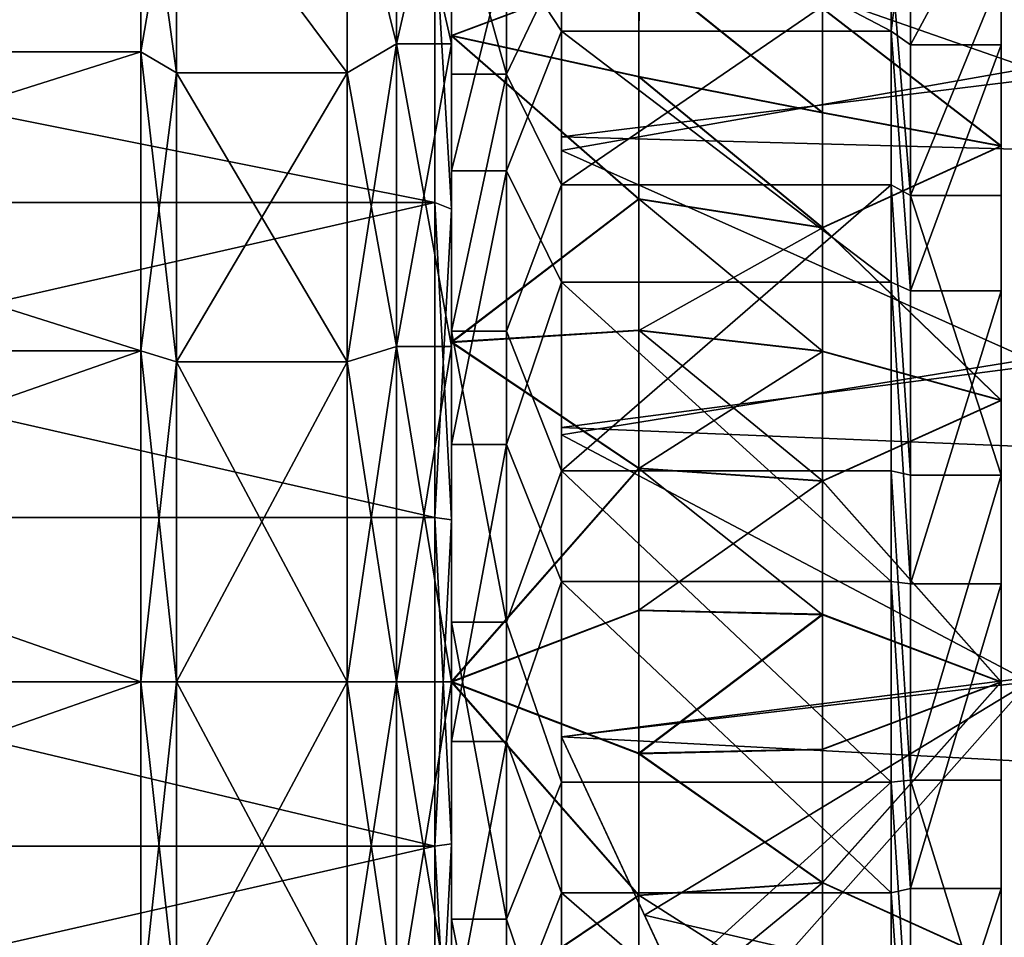
# Model space of a CAD drawing. Extents: x -47 to 68, y -8 to 397.
# Drawn here: x 24 to 42, y 58 to 75 of the extents above; entities that cross this region are included whole.
import ezdxf

# ---------------------------------------------------------------- set-up
doc = ezdxf.new("R2010")
doc.units = 0
doc.header["$MEASUREMENT"] = 0

msp = doc.modelspace()

# ---------------------------------------------------------------- linework, layer by layer
for points in [[(31.500237, 74.05658, 13.36991), (31.500248, 74.752373, 16.181955), (31.500355, 79.177826, 11.758304)], [(31.500237, 74.05658, 13.36991), (31.500355, 79.177826, 11.758304), (31.500324, 77.646996, 9.299014)], [(31.500248, 74.752373, 16.181955), (34.911213, 76.032547, 13.959537), (31.500355, 79.177826, 11.758304)], [(31.500387, 79.182289, -11.752158), (34.911251, 76.037827, -13.95464), (31.500292, 74.75856, -16.177521)], [(31.500292, 74.75856, -16.177521), (31.500322, 76.370193, -11.056373), (31.500387, 79.182289, -11.752158)], [(30.500057, 78.977989, 11.608799), (30.500042, 74.608688, 15.978099), (29.600056, 78.249893, 11.079799)], [(30.500042, 74.608688, -15.978099), (30.500057, 78.977989, -11.608799), (29.600056, 78.249893, -11.079799)], [(30.500057, 78.977989, -11.608799), (30.500042, 74.608688, -15.978099), (31.500057, 78.977982, -11.608799)], [(30.500042, 74.608688, 15.978099), (30.500057, 78.977989, 11.608799), (31.500042, 74.608688, 15.978099)], [(31.500057, 78.977982, -11.608799), (30.500042, 74.608688, -15.978099), (31.500042, 74.608688, -15.978099)], [(31.500042, 74.608688, 15.978099), (30.500057, 78.977989, 11.608799), (31.500057, 78.977982, 11.608799)], [(31.50005, 76.555489, 15.643999), (31.500042, 74.608688, 15.978099), (31.500057, 78.977982, 11.608799)], [(31.500057, 78.977982, -11.608799), (31.500042, 74.608688, -15.978099), (31.50005, 76.555489, -15.643999)], [(8.650057, 78.775772, -11.461799), (8.650042, 74.461769, -15.775799), (25.850058, 78.775703, -11.461799)], [(8.650042, 74.461769, 15.775799), (8.650057, 78.775772, 11.461799), (25.850058, 78.775703, 11.461799)], [(25.850058, 78.775703, -11.461799), (8.650042, 74.461769, -15.775799), (25.850042, 74.461708, -15.775799)], [(25.850042, 74.461708, 15.775799), (8.650042, 74.461769, 15.775799), (25.850058, 78.775703, 11.461799)], [(25.850058, 78.775703, -11.461799), (25.850042, 74.461708, -15.775799), (26.500055, 78.249901, -11.079799)], [(25.850042, 74.461708, 15.775799), (25.850058, 78.775703, 11.461799), (26.50004, 74.079704, 15.249999)], [(26.50004, 74.079704, 15.249999), (25.850058, 78.775703, 11.461799), (26.500055, 78.249901, 11.079799)], [(42.006954, 78.371269, -11.167899), (33.50005, 77.137604, -14.845099), (42.006939, 74.16787, -15.371299)], [(42.006939, 74.16787, 15.371299), (33.50005, 77.137604, 14.845099), (42.006954, 78.371269, 11.167899)], [(26.500055, 78.249901, -11.079799), (25.850042, 74.461708, -15.775799), (26.50004, 74.079704, -15.249999)], [(26.500055, 78.249901, -11.079799), (26.50004, 74.079704, -15.249999), (29.60004, 74.079697, -15.249999)], [(26.50004, 74.079704, 15.249999), (26.500055, 78.249901, 11.079799), (29.60004, 74.079697, 15.249999)], [(29.600056, 78.249893, -11.079799), (26.500055, 78.249901, -11.079799), (29.60004, 74.079697, -15.249999)], [(29.60004, 74.079697, 15.249999), (26.500055, 78.249901, 11.079799), (29.600056, 78.249893, 11.079799)], [(29.600056, 78.249893, 11.079799), (30.500042, 74.608688, 15.978099), (29.60004, 74.079697, 15.249999)], [(30.500042, 74.608688, -15.978099), (29.600056, 78.249893, -11.079799), (29.60004, 74.079697, -15.249999)], [(33.500313, 77.983459, -6.542597), (32.500301, 76.370163, -11.056373), (33.500248, 74.842041, -11.272622)], [(33.500313, 77.983459, -6.542597), (33.500248, 74.842041, -11.272622), (39.50013, 74.841904, -11.272622)], [(39.500195, 77.983322, -6.542597), (33.500313, 77.983459, -6.542597), (39.50013, 74.841904, -11.272622)], [(39.500195, 77.983322, -6.542597), (39.50013, 74.841904, -11.272622), (39.850182, 77.662552, -6.402547)], [(31.500237, 74.05658, 13.36991), (31.500324, 77.646996, 9.299014), (32.500217, 74.056549, 13.36991)], [(32.500217, 74.056549, 13.36991), (31.500324, 77.646996, 9.299014), (32.500305, 77.646973, 9.299014)], [(32.500217, 74.056549, 13.36991), (32.500305, 77.646973, 9.299014), (33.500248, 76.157845, 9.704516)], [(39.850182, 77.662552, -6.402547), (39.50013, 74.841904, -11.272622), (39.850117, 74.588409, -11.031289)], [(39.850182, 77.662552, -6.402547), (39.850117, 74.588409, -11.031289), (41.500145, 77.662514, -6.402547)], [(41.500145, 77.662514, -6.402547), (39.850117, 74.588409, -11.031289), (41.500084, 74.588371, -11.031289)], [(41.500145, 77.662514, -6.402547), (41.500084, 74.588371, -11.031289), (41.500122, 76.419296, -9.745842)], [(67.000046, 77.018677, -15.635599), (33.500034, 72.917198, -18.510798), (33.500053, 77.491402, -15.198699)], [(67.000046, 77.018677, 15.635599), (33.500053, 77.491402, 15.198699), (33.500034, 72.917198, 18.510798)], [(33.50005, 77.137604, 14.845099), (33.500034, 72.917198, 18.510798), (33.500053, 77.491402, 15.198699)], [(33.500053, 77.491402, -15.198699), (33.500034, 72.917198, -18.510798), (33.50005, 77.137604, -14.845099)], [(33.50005, 77.137604, -14.845099), (33.500034, 72.667, -18.077599), (42.006939, 74.16787, -15.371299)], [(33.500034, 72.667, 18.077599), (33.50005, 77.137604, 14.845099), (42.006939, 74.16787, 15.371299)], [(33.50005, 77.137604, 14.845099), (33.500034, 72.667, 18.077599), (33.500034, 72.917198, 18.510798)], [(33.50005, 77.137604, -14.845099), (33.500034, 72.917198, -18.510798), (33.500034, 72.667, -18.077599)], [(67.000046, 77.018677, -15.635599), (67.000031, 72.005676, -18.970898), (33.500034, 72.917198, -18.510798)], [(67.000031, 72.005676, 18.970898), (67.000046, 77.018677, 15.635599), (33.500034, 72.917198, 18.510798)], [(6.000031, 71.723679, -19.102299), (6.00005, 76.752075, -15.870699), (31.200033, 71.723587, -19.102299)], [(6.00005, 76.752075, 15.870699), (6.000031, 71.723679, 19.102299), (31.200033, 71.723587, 19.102299)], [(6.00005, 76.752075, -15.870699), (31.20005, 76.751984, -15.870699), (31.200033, 71.723587, -19.102299)], [(6.00005, 76.752075, 15.870699), (31.200033, 71.723587, 19.102299), (31.20005, 76.751984, 15.870699)], [(31.20005, 76.751984, 15.870699), (31.200033, 71.723587, 19.102299), (31.500031, 71.598984, 18.829397)], [(31.200033, 71.723587, -19.102299), (31.20005, 76.751984, -15.870699), (31.500031, 71.598984, -18.829397)], [(31.20005, 76.751984, 15.870699), (31.500031, 71.598984, 18.829397), (31.50005, 76.555489, 15.643999)], [(31.500031, 71.598984, -18.829397), (31.20005, 76.751984, -15.870699), (31.50005, 76.555489, -15.643999)], [(31.50005, 76.555489, 15.643999), (31.500031, 71.598984, 18.829397), (31.500042, 74.608688, 15.978099)], [(31.500042, 74.608688, -15.978099), (31.500031, 71.598984, -18.829397), (31.50005, 76.555489, -15.643999)], [(31.500233, 72.299217, -14.646714), (31.500322, 76.370193, -11.056373), (31.500292, 74.75856, -16.177521)], [(31.500322, 76.370193, -11.056373), (31.500233, 72.299217, -14.646714), (32.500301, 76.370163, -11.056373)], [(32.500301, 76.370163, -11.056373), (31.500233, 72.299217, -14.646714), (32.500214, 72.299194, -14.646714)], [(32.500301, 76.370163, -11.056373), (32.500214, 72.299194, -14.646714), (33.500248, 74.842041, -11.272622)], [(41.500095, 76.415558, 9.75086), (38.249931, 75.254494, 13.12624), (41.500008, 72.745789, 13.419252)], [(41.500046, 72.750839, -13.415535), (38.249966, 75.259483, -13.121617), (41.500122, 76.419296, -9.745842)], [(41.500008, 72.745789, 13.419252), (41.500084, 75.876007, 9.496751), (41.500095, 76.415558, 9.75086)], [(41.500084, 74.588371, -11.031289), (41.500046, 72.750839, -13.415535), (41.500122, 76.419296, -9.745842)], [(32.500217, 74.056549, 13.36991), (33.500248, 76.157845, 9.704516), (33.500149, 72.045143, 13.619411)], [(33.500149, 72.045143, 13.619411), (33.500248, 76.157845, 9.704516), (39.50013, 76.157707, 9.704516)], [(39.500031, 72.045006, 13.619411), (33.500149, 72.045143, 13.619411), (39.50013, 76.157707, 9.704516)], [(39.500031, 72.045006, 13.619411), (39.50013, 76.157707, 9.704516), (39.850021, 71.851372, 13.327872)], [(39.850021, 71.851372, 13.327872), (39.50013, 76.157707, 9.704516), (39.850121, 75.876045, 9.496751)], [(31.500248, 74.752373, 16.181955), (34.911163, 74.010277, 15.604098), (34.911213, 76.032547, 13.959537)], [(31.500292, 74.75856, -16.177521), (34.911251, 76.037827, -13.95464), (34.911205, 74.016197, -15.599939)], [(34.911213, 76.032547, 13.959537), (34.911163, 74.010277, 15.604098), (38.249886, 73.353012, 14.67265)], [(34.911205, 74.016197, -15.599939), (34.911251, 76.037827, -13.95464), (38.249924, 73.358536, -14.668783)], [(38.249931, 75.254494, 13.12624), (34.911213, 76.032547, 13.959537), (38.249886, 73.353012, 14.67265)], [(38.249924, 73.358536, -14.668783), (34.911251, 76.037827, -13.95464), (38.249966, 75.259483, -13.121617)], [(39.850021, 71.851372, 13.327872), (39.850121, 75.876045, 9.496751), (41.500084, 75.876007, 9.496751)], [(41.499985, 71.851334, 13.327873), (39.850021, 71.851372, 13.327872), (41.500084, 75.876007, 9.496751)], [(41.500008, 72.745789, 13.419252), (41.499985, 71.851334, 13.327873), (41.500084, 75.876007, 9.496751)], [(38.249931, 75.254494, 13.12624), (38.249886, 73.353012, 14.67265), (41.500008, 72.745789, 13.419252)], [(38.249924, 73.358536, -14.668783), (38.249966, 75.259483, -13.121617), (41.500046, 72.750839, -13.415535)], [(31.500124, 69.383728, 16.132156), (31.500116, 69.176613, 19.021578), (31.500248, 74.752373, 16.181955)], [(31.500116, 69.176613, 19.021578), (34.91111, 71.783012, 16.958035), (31.500248, 74.752373, 16.181955)], [(31.500124, 69.383728, 16.132156), (31.500248, 74.752373, 16.181955), (31.500237, 74.05658, 13.36991)], [(31.500292, 74.75856, -16.177521), (34.911156, 71.78936, -16.954737), (31.500168, 69.183838, -19.019184)], [(31.500168, 69.183838, -19.019184), (31.500233, 72.299217, -14.646714), (31.500292, 74.75856, -16.177521)], [(31.500248, 74.752373, 16.181955), (34.91111, 71.783012, 16.958035), (34.911163, 74.010277, 15.604098)], [(31.500292, 74.75856, -16.177521), (34.911205, 74.016197, -15.599939), (34.911156, 71.78936, -16.954737)], [(32.500214, 72.299194, -14.646714), (33.500145, 70.272369, -14.642921), (33.500248, 74.842041, -11.272622)], [(33.500248, 74.842041, -11.272622), (33.500145, 70.272369, -14.642921), (39.500031, 70.272232, -14.642921)], [(39.50013, 74.841904, -11.272622), (33.500248, 74.842041, -11.272622), (39.500031, 70.272232, -14.642921)], [(39.50013, 74.841904, -11.272622), (39.500031, 70.272232, -14.642921), (39.850018, 70.116547, -14.329473)], [(39.50013, 74.841904, -11.272622), (39.850018, 70.116547, -14.329473), (39.850117, 74.588409, -11.031289)], [(29.600021, 68.82489, -17.927399), (30.500042, 74.608688, -15.978099), (29.60004, 74.079697, -15.249999)], [(30.500023, 69.102989, -18.783398), (30.500042, 74.608688, -15.978099), (29.600021, 68.82489, -17.927399)], [(30.500042, 74.608688, 15.978099), (30.500023, 69.102989, 18.783398), (29.60004, 74.079697, 15.249999)], [(31.500042, 74.608688, -15.978099), (30.500023, 69.102989, -18.783398), (31.500023, 69.102989, -18.783398)], [(30.500042, 74.608688, -15.978099), (30.500023, 69.102989, -18.783398), (31.500042, 74.608688, -15.978099)], [(30.500023, 69.102989, 18.783398), (30.500042, 74.608688, 15.978099), (31.500023, 69.102989, 18.783398)], [(31.500023, 69.102989, 18.783398), (30.500042, 74.608688, 15.978099), (31.500042, 74.608688, 15.978099)], [(31.500031, 71.598984, 18.829397), (31.500023, 69.102989, 18.783398), (31.500042, 74.608688, 15.978099)], [(31.500042, 74.608688, -15.978099), (31.500023, 69.102989, -18.783398), (31.500031, 71.598984, -18.829397)], [(39.850117, 74.588409, -11.031289), (39.850018, 70.116547, -14.329473), (41.500084, 74.588371, -11.031289)], [(41.500084, 74.588371, -11.031289), (39.850018, 70.116547, -14.329473), (41.499985, 70.116508, -14.329472)], [(41.500084, 74.588371, -11.031289), (41.499985, 70.116508, -14.329472), (41.500046, 72.750839, -13.415535)], [(8.650042, 74.461769, -15.775799), (8.650022, 69.025772, -18.545599), (25.850021, 69.025703, -18.545599)], [(8.650022, 69.025772, 18.545599), (8.650042, 74.461769, 15.775799), (25.850042, 74.461708, 15.775799)], [(25.850021, 69.025703, 18.545599), (8.650022, 69.025772, 18.545599), (25.850042, 74.461708, 15.775799)], [(25.850042, 74.461708, -15.775799), (8.650042, 74.461769, -15.775799), (25.850021, 69.025703, -18.545599)], [(25.850042, 74.461708, -15.775799), (25.850021, 69.025703, -18.545599), (26.50004, 74.079704, -15.249999)], [(25.850021, 69.025703, 18.545599), (25.850042, 74.461708, 15.775799), (26.500021, 68.824905, 17.927399)], [(26.500021, 68.824905, 17.927399), (25.850042, 74.461708, 15.775799), (26.50004, 74.079704, 15.249999)], [(42.006939, 74.16787, -15.371299), (33.500034, 72.667, -18.077599), (42.00692, 68.871269, -18.070099)], [(42.00692, 68.871269, 18.070099), (33.500034, 72.667, 18.077599), (42.006939, 74.16787, 15.371299)], [(26.50004, 74.079704, -15.249999), (25.850021, 69.025703, -18.545599), (26.500021, 68.824905, -17.927399)], [(26.50004, 74.079704, -15.249999), (26.500021, 68.824905, -17.927399), (29.60004, 74.079697, -15.249999)], [(26.500021, 68.824905, 17.927399), (26.50004, 74.079704, 15.249999), (29.600021, 68.82489, 17.927399)], [(29.60004, 74.079697, -15.249999), (26.500021, 68.824905, -17.927399), (29.600021, 68.82489, -17.927399)], [(29.600021, 68.82489, 17.927399), (26.50004, 74.079704, 15.249999), (29.60004, 74.079697, 15.249999)], [(29.60004, 74.079697, 15.249999), (30.500023, 69.102989, 18.783398), (29.600021, 68.82489, 17.927399)], [(31.500124, 69.383728, 16.132156), (31.500237, 74.05658, 13.36991), (32.500217, 74.056549, 13.36991)], [(32.500107, 69.383705, 16.132156), (31.500124, 69.383728, 16.132156), (32.500217, 74.056549, 13.36991)], [(32.500107, 69.383705, 16.132156), (32.500217, 74.056549, 13.36991), (33.500149, 72.045143, 13.619411)], [(34.911163, 74.010277, 15.604098), (34.91111, 71.783012, 16.958035), (38.249836, 71.258545, 15.945721)], [(34.911156, 71.78936, -16.954737), (34.911205, 74.016197, -15.599939), (38.249878, 71.264626, -15.942644)], [(38.249886, 73.353012, 14.67265), (34.911163, 74.010277, 15.604098), (38.249836, 71.258545, 15.945721)], [(38.249878, 71.264626, -15.942644), (34.911205, 74.016197, -15.599939), (38.249924, 73.358536, -14.668783)], [(38.249886, 73.353012, 14.67265), (38.249836, 71.258545, 15.945721), (41.500008, 72.745789, 13.419252)], [(38.249878, 71.264626, -15.942644), (38.249924, 73.358536, -14.668783), (41.500046, 72.750839, -13.415535)], [(67.000031, 72.005676, -18.970898), (33.500015, 67.6259, -20.484198), (33.500034, 72.917198, -18.510798)], [(67.000031, 72.005676, 18.970898), (33.500034, 72.917198, 18.510798), (33.500015, 67.6259, 20.484198)], [(33.500034, 72.667, 18.077599), (33.500015, 67.6259, 20.484198), (33.500034, 72.917198, 18.510798)], [(33.500034, 72.917198, -18.510798), (33.500015, 67.6259, -20.484198), (33.500034, 72.667, -18.077599)], [(41.500008, 72.745789, 13.419252), (38.249836, 71.258545, 15.945721), (41.499897, 68.121834, 15.774054)], [(41.499939, 68.127831, -15.772146), (38.249878, 71.264626, -15.942644), (41.500046, 72.750839, -13.415535)], [(41.500008, 72.745789, 13.419252), (41.499897, 68.121834, 15.774054), (41.499985, 71.851334, 13.327873)], [(41.499985, 70.116508, -14.329472), (41.499939, 68.127831, -15.772146), (41.500046, 72.750839, -13.415535)], [(33.500034, 72.667, -18.077599), (33.500015, 67.496201, -20.000898), (42.00692, 68.871269, -18.070099)], [(33.500015, 67.496201, 20.000898), (33.500034, 72.667, 18.077599), (42.00692, 68.871269, 18.070099)], [(33.500034, 72.667, 18.077599), (33.500015, 67.496201, 20.000898), (33.500015, 67.6259, 20.484198)], [(33.500034, 72.667, -18.077599), (33.500015, 67.6259, -20.484198), (33.500015, 67.496201, -20.000898)], [(31.500168, 69.183838, -19.019184), (31.500122, 67.317825, -16.803406), (31.500233, 72.299217, -14.646714)], [(31.500233, 72.299217, -14.646714), (31.500122, 67.317825, -16.803406), (32.500214, 72.299194, -14.646714)], [(32.500214, 72.299194, -14.646714), (31.500122, 67.317825, -16.803406), (32.500103, 67.317802, -16.803406)], [(32.500214, 72.299194, -14.646714), (32.500103, 67.317802, -16.803406), (33.500145, 70.272369, -14.642921)], [(32.500107, 69.383705, 16.132156), (33.500149, 72.045143, 13.619411), (33.500027, 66.841393, 15.891652)], [(67.000031, 72.005676, -18.970898), (67.000015, 66.252182, -20.746597), (33.500015, 67.6259, -20.484198)], [(67.000015, 66.252182, 20.746597), (67.000031, 72.005676, 18.970898), (33.500015, 67.6259, 20.484198)], [(33.500027, 66.841393, 15.891652), (33.500149, 72.045143, 13.619411), (39.500031, 72.045006, 13.619411)], [(39.499908, 66.841255, 15.891653), (33.500027, 66.841393, 15.891652), (39.500031, 72.045006, 13.619411)], [(39.499908, 66.841255, 15.891653), (39.500031, 72.045006, 13.619411), (39.849899, 66.759087, 15.551442)], [(39.849899, 66.759087, 15.551442), (39.500031, 72.045006, 13.619411), (39.850021, 71.851372, 13.327872)], [(39.849899, 66.759087, 15.551442), (39.850021, 71.851372, 13.327872), (41.499866, 66.759048, 15.551442)], [(41.499866, 66.759048, 15.551442), (39.850021, 71.851372, 13.327872), (41.499985, 71.851334, 13.327873)], [(41.499897, 68.121834, 15.774054), (41.499866, 66.759048, 15.551442), (41.499985, 71.851334, 13.327873)], [(6.000011, 65.988579, -20.786299), (6.000031, 71.723679, -19.102299), (31.200012, 65.988487, -20.786299)], [(6.000031, 71.723679, 19.102299), (6.000011, 65.988579, 20.786299), (31.200033, 71.723587, 19.102299)], [(6.000011, 65.988579, 20.786299), (31.200012, 65.988487, 20.786299), (31.200033, 71.723587, 19.102299)], [(6.000031, 71.723679, -19.102299), (31.200033, 71.723587, -19.102299), (31.200012, 65.988487, -20.786299)], [(31.200033, 71.723587, 19.102299), (31.200012, 65.988487, 20.786299), (31.500011, 65.945786, 20.489298)], [(31.200012, 65.988487, -20.786299), (31.200033, 71.723587, -19.102299), (31.500031, 71.598984, -18.829397)], [(31.200033, 71.723587, 19.102299), (31.500011, 65.945786, 20.489298), (31.500031, 71.598984, 18.829397)], [(31.500116, 69.176613, 19.021578), (34.911057, 69.391953, 17.996019), (34.91111, 71.783012, 16.958035)], [(31.500168, 69.183838, -19.019184), (34.911156, 71.78936, -16.954737), (34.911102, 69.398781, -17.993572)], [(34.91111, 71.783012, 16.958035), (34.911057, 69.391953, 17.996019), (38.249836, 71.258545, 15.945721)], [(34.911102, 69.398781, -17.993572), (34.911156, 71.78936, -16.954737), (38.249828, 69.0168, -16.9195)], [(38.249828, 69.0168, -16.9195), (34.911156, 71.78936, -16.954737), (38.249878, 71.264626, -15.942644)], [(31.200012, 65.988487, -20.786299), (31.500031, 71.598984, -18.829397), (31.500011, 65.945786, -20.489298)], [(31.500031, 71.598984, 18.829397), (31.500011, 65.945786, 20.489298), (31.500023, 69.102989, 18.783398)], [(31.500023, 69.102989, -18.783398), (31.500011, 65.945786, -20.489298), (31.500031, 71.598984, -18.829397)], [(38.249836, 71.258545, 15.945721), (34.911057, 69.391953, 17.996019), (38.249783, 69.010384, 16.921738)], [(38.249836, 71.258545, 15.945721), (38.249783, 69.010384, 16.921738), (41.499897, 68.121834, 15.774054)], [(38.249828, 69.0168, -16.9195), (38.249878, 71.264626, -15.942644), (41.499939, 68.127831, -15.772146)], [(32.500103, 67.317802, -16.803406), (33.500023, 64.82547, -16.247107), (33.500145, 70.272369, -14.642921)], [(33.500145, 70.272369, -14.642921), (33.500023, 64.82547, -16.247107), (39.499905, 64.825333, -16.247107)], [(39.500031, 70.272232, -14.642921), (33.500145, 70.272369, -14.642921), (39.499905, 64.825333, -16.247107)], [(39.500031, 70.272232, -14.642921), (39.499905, 64.825333, -16.247107), (39.849899, 64.786324, -15.899297)], [(39.500031, 70.272232, -14.642921), (39.849899, 64.786324, -15.899297), (39.850018, 70.116547, -14.329473)], [(39.850018, 70.116547, -14.329473), (39.849899, 64.786324, -15.899297), (41.499985, 70.116508, -14.329472)], [(41.499985, 70.116508, -14.329472), (39.849899, 64.786324, -15.899297), (41.499863, 64.786285, -15.899297)], [(41.499985, 70.116508, -14.329472), (41.499863, 64.786285, -15.899297), (41.499939, 68.127831, -15.772146)], [(31.500002, 64.086113, 17.315283), (31.500116, 69.176613, 19.021578), (31.500124, 69.383728, 16.132156)], [(31.500002, 64.086113, 17.315283), (31.500124, 69.383728, 16.132156), (32.499981, 64.08609, 17.315283)], [(31.500116, 69.176613, 19.021578), (34.910995, 66.881973, 18.698803), (34.911057, 69.391953, 17.996019)], [(32.499981, 64.08609, 17.315283), (31.500124, 69.383728, 16.132156), (32.500107, 69.383705, 16.132156)], [(31.500168, 69.183838, -19.019184), (34.911102, 69.398781, -17.993572), (34.911049, 66.889053, -18.697306)], [(32.499981, 64.08609, 17.315283), (32.500107, 69.383705, 16.132156), (33.500027, 66.841393, 15.891652)], [(34.911057, 69.391953, 17.996019), (34.910995, 66.881973, 18.698803), (38.249783, 69.010384, 16.921738)], [(34.911049, 66.889053, -18.697306), (34.911102, 69.398781, -17.993572), (38.249775, 66.656792, -17.581226)], [(38.249775, 66.656792, -17.581226), (34.911102, 69.398781, -17.993572), (38.249828, 69.0168, -16.9195)], [(31.500002, 64.086113, 17.315283), (31.499973, 62.996216, 19.999172), (31.500116, 69.176613, 19.021578)], [(31.499973, 62.996216, 19.999172), (34.910995, 66.881973, 18.698803), (31.500116, 69.176613, 19.021578)], [(31.500168, 69.183838, -19.019184), (34.911049, 66.889053, -18.697306), (31.500027, 63.003784, -19.999172)], [(31.500027, 63.003784, -19.999172), (31.500122, 67.317825, -16.803406), (31.500168, 69.183838, -19.019184)], [(8.650022, 69.025772, -18.545599), (8.65, 62.999969, -19.499998), (25.850021, 69.025703, -18.545599)], [(8.65, 62.999969, 19.499998), (8.650022, 69.025772, 18.545599), (25.85, 62.999905, 19.499998)], [(25.850021, 69.025703, -18.545599), (8.65, 62.999969, -19.499998), (25.85, 62.999905, -19.499998)], [(25.85, 62.999905, 19.499998), (8.650022, 69.025772, 18.545599), (25.850021, 69.025703, 18.545599)], [(25.850021, 69.025703, -18.545599), (25.85, 62.999905, -19.499998), (26.500021, 68.824905, -17.927399)], [(25.85, 62.999905, 19.499998), (25.850021, 69.025703, 18.545599), (26.5, 62.999905, 18.849998)], [(26.5, 62.999905, 18.849998), (25.850021, 69.025703, 18.545599), (26.500021, 68.824905, 17.927399)], [(29.6, 62.999893, -18.849998), (30.500023, 69.102989, -18.783398), (29.600021, 68.82489, -17.927399)], [(30.5, 62.999889, -19.749998), (30.500023, 69.102989, -18.783398), (29.6, 62.999893, -18.849998)], [(30.500023, 69.102989, 18.783398), (30.5, 62.999889, 19.749998), (29.600021, 68.82489, 17.927399)], [(31.500023, 69.102989, -18.783398), (30.5, 62.999889, -19.749998), (31.5, 62.999886, -19.749998)], [(30.500023, 69.102989, -18.783398), (30.5, 62.999889, -19.749998), (31.500023, 69.102989, -18.783398)], [(30.5, 62.999889, 19.749998), (30.500023, 69.102989, 18.783398), (31.5, 62.999886, 19.749998)], [(31.5, 62.999886, 19.749998), (30.500023, 69.102989, 18.783398), (31.500023, 69.102989, 18.783398)], [(31.500011, 65.945786, 20.489298), (31.5, 62.999886, 19.749998), (31.500023, 69.102989, 18.783398)], [(31.500023, 69.102989, -18.783398), (31.5, 62.999886, -19.749998), (31.500011, 65.945786, -20.489298)], [(38.249783, 69.010384, 16.921738), (34.910995, 66.881973, 18.698803), (38.249725, 66.650169, 17.582565)], [(38.249783, 69.010384, 16.921738), (38.249725, 66.650169, 17.582565), (41.499897, 68.121834, 15.774054)], [(38.249775, 66.656792, -17.581226), (38.249828, 69.0168, -16.9195), (41.499939, 68.127831, -15.772146)], [(26.500021, 68.824905, -17.927399), (25.85, 62.999905, -19.499998), (26.5, 62.999905, -18.849998)], [(26.500021, 68.824905, -17.927399), (26.5, 62.999905, -18.849998), (29.600021, 68.82489, -17.927399)], [(26.5, 62.999905, 18.849998), (26.500021, 68.824905, 17.927399), (29.6, 62.999893, 18.849998)], [(29.600021, 68.82489, -17.927399), (26.5, 62.999905, -18.849998), (29.6, 62.999893, -18.849998)], [(29.6, 62.999893, 18.849998), (26.500021, 68.824905, 17.927399), (29.600021, 68.82489, 17.927399)], [(29.600021, 68.82489, 17.927399), (30.5, 62.999889, 19.749998), (29.6, 62.999893, 18.849998)], [(42.00692, 68.871269, -18.070099), (33.500015, 67.496201, -20.000898), (42.006901, 62.999969, -18.999998)], [(42.006901, 62.999969, 18.999998), (33.500015, 67.496201, 20.000898), (42.00692, 68.871269, 18.070099)], [(41.499897, 68.121834, 15.774054), (38.249725, 66.650169, 17.582565), (41.499779, 62.996639, 16.584869)], [(41.499825, 63.002899, -16.584867), (38.249775, 66.656792, -17.581226), (41.499939, 68.127831, -15.772146)], [(41.499897, 68.121834, 15.774054), (41.499779, 62.996639, 16.584869), (41.499866, 66.759048, 15.551442)], [(41.499863, 64.786285, -15.899297), (41.499825, 63.002899, -16.584867), (41.499939, 68.127831, -15.772146)], [(67.000015, 66.252182, -20.746597), (33.499996, 62, -20.976198), (33.500015, 67.6259, -20.484198)], [(67.000015, 66.252182, 20.746597), (33.500015, 67.6259, 20.484198), (33.499996, 62, 20.976198)], [(33.500015, 67.496201, 20.000898), (33.499996, 62, 20.976198), (33.500015, 67.6259, 20.484198)], [(33.500015, 67.6259, -20.484198), (33.499996, 62, -20.976198), (33.500015, 67.496201, -20.000898)], [(33.500015, 67.496201, -20.000898), (33.499996, 61.999802, -20.475498), (42.006901, 62.999969, -18.999998)], [(33.499996, 61.999802, 20.475498), (33.500015, 67.496201, 20.000898), (42.006901, 62.999969, 18.999998)], [(33.500015, 67.496201, 20.000898), (33.499996, 61.999802, 20.475498), (33.499996, 62, 20.976198)], [(33.500015, 67.496201, -20.000898), (33.499996, 62, -20.976198), (33.499996, 61.999802, -20.475498)], [(31.500027, 63.003784, -19.999172), (31.499998, 61.913887, -17.315283), (31.500122, 67.317825, -16.803406)], [(31.500122, 67.317825, -16.803406), (31.499998, 61.913887, -17.315283), (32.500103, 67.317802, -16.803406)], [(32.500103, 67.317802, -16.803406), (31.499998, 61.913887, -17.315283), (32.499977, 61.913864, -17.315283)], [(32.500103, 67.317802, -16.803406), (32.499977, 61.913864, -17.315283), (33.500023, 64.82547, -16.247107)], [(31.499973, 62.996216, 19.999172), (34.910938, 64.299545, 19.053156), (34.910995, 66.881973, 18.698803)], [(31.500027, 63.003784, -19.999172), (34.911049, 66.889053, -18.697306), (34.910988, 64.306786, -19.052731)], [(32.499981, 64.08609, 17.315283), (33.500027, 66.841393, 15.891652), (33.499897, 61.174438, 16.247108)], [(33.499897, 61.174438, 16.247108), (33.500027, 66.841393, 15.891652), (39.499779, 61.174301, 16.247108)], [(39.499779, 61.174301, 16.247108), (33.500027, 66.841393, 15.891652), (39.499908, 66.841255, 15.891653)], [(34.910995, 66.881973, 18.698803), (34.910938, 64.299545, 19.053156), (38.249672, 64.221916, 17.915825)], [(34.910988, 64.306786, -19.052731), (34.911049, 66.889053, -18.697306), (38.249775, 66.656792, -17.581226)], [(38.249725, 66.650169, 17.582565), (34.910995, 66.881973, 18.698803), (38.249672, 64.221916, 17.915825)], [(39.499779, 61.174301, 16.247108), (39.499908, 66.841255, 15.891653), (39.849773, 61.213295, 15.899299)], [(39.849773, 61.213295, 15.899299), (39.499908, 66.841255, 15.891653), (39.849899, 66.759087, 15.551442)], [(38.249718, 64.22876, -17.915363), (34.910988, 64.306786, -19.052731), (38.249775, 66.656792, -17.581226)], [(38.249725, 66.650169, 17.582565), (38.249672, 64.221916, 17.915825), (41.499779, 62.996639, 16.584869)], [(38.249718, 64.22876, -17.915363), (38.249775, 66.656792, -17.581226), (41.499825, 63.002899, -16.584867)], [(39.849773, 61.213295, 15.899299), (39.849899, 66.759087, 15.551442), (41.499866, 66.759048, 15.551442)], [(41.499741, 61.213257, 15.899299), (39.849773, 61.213295, 15.899299), (41.499866, 66.759048, 15.551442)], [(41.499779, 62.996639, 16.584869), (41.499741, 61.213257, 15.899299), (41.499866, 66.759048, 15.551442)], [(67.000015, 66.252182, -20.746597), (66.999985, 60.231377, -20.816698), (33.499996, 62, -20.976198)], [(66.999985, 60.231377, 20.816698), (67.000015, 66.252182, 20.746597), (33.499996, 62, 20.976198)], [(5.999989, 60.011379, -20.786299), (6.000011, 65.988579, -20.786299), (31.199989, 60.011288, -20.786299)], [(6.000011, 65.988579, 20.786299), (5.999989, 60.011379, 20.786299), (31.199989, 60.011288, 20.786299)], [(6.000011, 65.988579, -20.786299), (31.200012, 65.988487, -20.786299), (31.199989, 60.011288, -20.786299)], [(6.000011, 65.988579, 20.786299), (31.199989, 60.011288, 20.786299), (31.200012, 65.988487, 20.786299)], [(31.200012, 65.988487, 20.786299), (31.199989, 60.011288, 20.786299), (31.499989, 60.053986, 20.489298)], [(31.199989, 60.011288, -20.786299), (31.200012, 65.988487, -20.786299), (31.500011, 65.945786, -20.489298)], [(31.199989, 60.011288, -20.786299), (31.500011, 65.945786, -20.489298), (31.499989, 60.053986, -20.489298)], [(31.200012, 65.988487, 20.786299), (31.499989, 60.053986, 20.489298), (31.500011, 65.945786, 20.489298)], [(31.500011, 65.945786, 20.489298), (31.499989, 60.053986, 20.489298), (31.5, 62.999886, 19.749998)], [(31.5, 62.999886, -19.749998), (31.499989, 60.053986, -20.489298), (31.500011, 65.945786, -20.489298)], [(32.499977, 61.913864, -17.315283), (33.499893, 59.158516, -15.891652), (33.500023, 64.82547, -16.247107)], [(33.500023, 64.82547, -16.247107), (33.499893, 59.158516, -15.891652), (39.499775, 59.158379, -15.891651)], [(39.499905, 64.825333, -16.247107), (33.500023, 64.82547, -16.247107), (39.499775, 59.158379, -15.891651)], [(39.499905, 64.825333, -16.247107), (39.499775, 59.158379, -15.891651), (39.84977, 59.240528, -15.55144)], [(39.499905, 64.825333, -16.247107), (39.84977, 59.240528, -15.55144), (39.849899, 64.786324, -15.899297)], [(39.849899, 64.786324, -15.899297), (39.84977, 59.240528, -15.55144), (41.499863, 64.786285, -15.899297)], [(41.499863, 64.786285, -15.899297), (39.84977, 59.240528, -15.55144), (41.499737, 59.24049, -15.55144)], [(41.499863, 64.786285, -15.899297), (41.499737, 59.24049, -15.55144), (41.499825, 63.002899, -16.584867)], [(31.500027, 63.003784, -19.999172), (34.910988, 64.306786, -19.052731), (34.910927, 61.700298, -19.053156)], [(34.910927, 61.700298, -19.053156), (34.910988, 64.306786, -19.052731), (38.249718, 64.22876, -17.915363)], [(31.499973, 62.996216, 19.999172), (34.910877, 61.693058, 19.052731), (34.910938, 64.299545, 19.053156)], [(34.910938, 64.299545, 19.053156), (34.910877, 61.693058, 19.052731), (38.249672, 64.221916, 17.915825)], [(38.249672, 64.221916, 17.915825), (34.910877, 61.693058, 19.052731), (38.249615, 61.770927, 17.915365)], [(38.249664, 61.777775, -17.915823), (34.910927, 61.700298, -19.053156), (38.249718, 64.22876, -17.915363)], [(38.249672, 64.221916, 17.915825), (38.249615, 61.770927, 17.915365), (41.499779, 62.996639, 16.584869)], [(38.249664, 61.777775, -17.915823), (38.249718, 64.22876, -17.915363), (41.499825, 63.002899, -16.584867)], [(31.499878, 58.682175, 16.803406), (31.499973, 62.996216, 19.999172), (31.500002, 64.086113, 17.315283)], [(31.499878, 58.682175, 16.803406), (31.500002, 64.086113, 17.315283), (32.499859, 58.682152, 16.803406)], [(32.499859, 58.682152, 16.803406), (31.500002, 64.086113, 17.315283), (32.499981, 64.08609, 17.315283)], [(32.499859, 58.682152, 16.803406), (32.499981, 64.08609, 17.315283), (33.499897, 61.174438, 16.247108)], [(8.65, 62.999969, -19.499998), (8.649978, 56.974167, -18.545599), (25.85, 62.999905, -19.499998)], [(8.649978, 56.974167, 18.545599), (8.65, 62.999969, 19.499998), (25.849979, 56.974106, 18.545599)], [(25.85, 62.999905, -19.499998), (8.649978, 56.974167, -18.545599), (25.849979, 56.974106, -18.545599)], [(25.849979, 56.974106, 18.545599), (8.65, 62.999969, 19.499998), (25.85, 62.999905, 19.499998)], [(26.5, 62.999905, -18.849998), (25.849979, 56.974106, -18.545599), (26.499979, 57.174904, -17.927399)], [(25.85, 62.999905, -19.499998), (25.849979, 56.974106, -18.545599), (26.5, 62.999905, -18.849998)], [(25.849979, 56.974106, 18.545599), (25.85, 62.999905, 19.499998), (26.499979, 57.174904, 17.927399)], [(26.499979, 57.174904, 17.927399), (25.85, 62.999905, 19.499998), (26.5, 62.999905, 18.849998)], [(26.5, 62.999905, -18.849998), (26.499979, 57.174904, -17.927399), (29.6, 62.999893, -18.849998)], [(26.499979, 57.174904, 17.927399), (26.5, 62.999905, 18.849998), (29.599979, 57.174892, 17.927399)], [(29.6, 62.999893, -18.849998), (26.499979, 57.174904, -17.927399), (29.599979, 57.174892, -17.927399)], [(29.599979, 57.174892, 17.927399), (26.5, 62.999905, 18.849998), (29.6, 62.999893, 18.849998)], [(29.6, 62.999893, 18.849998), (30.499977, 56.89679, 18.783398), (29.599979, 57.174892, 17.927399)], [(29.599979, 57.174892, -17.927399), (30.5, 62.999889, -19.749998), (29.6, 62.999893, -18.849998)], [(30.499977, 56.89679, -18.783398), (30.5, 62.999889, -19.749998), (29.599979, 57.174892, -17.927399)], [(30.5, 62.999889, 19.749998), (30.499977, 56.89679, 18.783398), (29.6, 62.999893, 18.849998)], [(30.5, 62.999889, -19.749998), (30.499977, 56.89679, -18.783398), (31.5, 62.999886, -19.749998)], [(30.499977, 56.89679, 18.783398), (30.5, 62.999889, 19.749998), (31.499977, 56.896786, 18.783398)], [(31.5, 62.999886, -19.749998), (30.499977, 56.89679, -18.783398), (31.499977, 56.896786, -18.783398)], [(31.499977, 56.896786, 18.783398), (30.5, 62.999889, 19.749998), (31.5, 62.999886, 19.749998)], [(31.499878, 58.682175, 16.803406), (31.499832, 56.816166, 19.019184), (31.499973, 62.996216, 19.999172)], [(31.499832, 56.816166, 19.019184), (34.91082, 59.110794, 18.697306), (31.499973, 62.996216, 19.999172)], [(31.500027, 63.003784, -19.999172), (34.91087, 59.117867, -18.698803), (31.499884, 56.823383, -19.021578)], [(31.499884, 56.823383, -19.021578), (31.499998, 61.913887, -17.315283), (31.500027, 63.003784, -19.999172)], [(31.499973, 62.996216, 19.999172), (34.91082, 59.110794, 18.697306), (34.910877, 61.693058, 19.052731)], [(31.499989, 60.053986, 20.489298), (31.499977, 56.896786, 18.783398), (31.5, 62.999886, 19.749998)], [(31.5, 62.999886, -19.749998), (31.499977, 56.896786, -18.783398), (31.499989, 60.053986, -20.489298)], [(31.500027, 63.003784, -19.999172), (34.910927, 61.700298, -19.053156), (34.91087, 59.117867, -18.698803)], [(33.499996, 61.999802, -20.475498), (36.129177, 56.361488, -18.904697), (42.006901, 62.999969, -18.999998)], [(35.013885, 58.753395, 19.782497), (33.499996, 61.999802, 20.475498), (42.006901, 62.999969, 18.999998)], [(42.006878, 57.12867, 18.070099), (35.013885, 58.753395, 19.782497), (42.006901, 62.999969, 18.999998)], [(42.006901, 62.999969, -18.999998), (36.129177, 56.361488, -18.904697), (42.006878, 57.12867, -18.070099)], [(38.249615, 61.770927, 17.915365), (38.249557, 59.342896, 17.581228), (41.499779, 62.996639, 16.584869)], [(41.499779, 62.996639, 16.584869), (38.249557, 59.342896, 17.581228), (41.499664, 57.871708, 15.772148)], [(41.499706, 57.877708, -15.774052), (38.249607, 59.349522, -17.582565), (41.499825, 63.002899, -16.584867)], [(38.249607, 59.349522, -17.582565), (38.249664, 61.777775, -17.915823), (41.499825, 63.002899, -16.584867)], [(41.499779, 62.996639, 16.584869), (41.499664, 57.871708, 15.772148), (41.499741, 61.213257, 15.899299)], [(41.499737, 59.24049, -15.55144), (41.499706, 57.877708, -15.774052), (41.499825, 63.002899, -16.584867)], [(66.999985, 60.231377, -20.816698), (35.887379, 56.87159, -20.085897), (33.499996, 62, -20.976198)], [(66.999985, 60.231377, 20.816698), (33.499996, 62, 20.976198), (36.090076, 56.437592, 19.948298)], [(33.499996, 62, -20.976198), (35.887379, 56.87159, -20.085897), (33.499996, 61.999802, -20.475498)], [(33.499996, 61.999802, 20.475498), (35.013885, 58.753395, 19.782497), (33.499996, 62, 20.976198)], [(35.013885, 58.753395, 19.782497), (36.090076, 56.437592, 19.948298), (33.499996, 62, 20.976198)], [(35.887379, 56.87159, -20.085897), (36.129177, 56.361488, -18.904697), (33.499996, 61.999802, -20.475498)], [(31.499884, 56.823383, -19.021578), (31.499876, 56.616272, -16.132156), (31.499998, 61.913887, -17.315283)], [(31.499998, 61.913887, -17.315283), (31.499876, 56.616272, -16.132156), (32.499977, 61.913864, -17.315283)], [(32.499977, 61.913864, -17.315283), (31.499876, 56.616272, -16.132156), (32.499855, 56.616249, -16.132156)], [(32.499977, 61.913864, -17.315283), (32.499855, 56.616249, -16.132156), (33.499893, 59.158516, -15.891652)], [(34.910877, 61.693058, 19.052731), (34.91082, 59.110794, 18.697306), (38.249557, 59.342896, 17.581228)], [(34.91087, 59.117867, -18.698803), (34.910927, 61.700298, -19.053156), (38.249607, 59.349522, -17.582565)], [(38.249615, 61.770927, 17.915365), (34.910877, 61.693058, 19.052731), (38.249557, 59.342896, 17.581228)], [(38.249607, 59.349522, -17.582565), (34.910927, 61.700298, -19.053156), (38.249664, 61.777775, -17.915823)], [(32.499859, 58.682152, 16.803406), (33.499897, 61.174438, 16.247108), (33.499775, 55.727535, 14.642922)], [(33.499775, 55.727535, 14.642922), (33.499897, 61.174438, 16.247108), (39.499779, 61.174301, 16.247108)], [(39.499657, 55.727398, 14.642922), (33.499775, 55.727535, 14.642922), (39.499779, 61.174301, 16.247108)], [(39.499657, 55.727398, 14.642922), (39.499779, 61.174301, 16.247108), (39.849651, 55.883068, 14.329473)], [(39.849651, 55.883068, 14.329473), (39.499779, 61.174301, 16.247108), (39.849773, 61.213295, 15.899299)], [(39.849651, 55.883068, 14.329473), (39.849773, 61.213295, 15.899299), (41.499619, 55.88303, 14.329473)], [(41.499619, 55.88303, 14.329473), (39.849773, 61.213295, 15.899299), (41.499741, 61.213257, 15.899299)], [(41.499664, 57.871708, 15.772148), (41.499619, 55.88303, 14.329473), (41.499741, 61.213257, 15.899299)], [(66.999985, 60.231377, -20.816698), (66.999969, 54.438179, -19.175398), (35.887379, 56.87159, -20.085897)], [(66.999969, 54.438179, 19.175398), (66.999985, 60.231377, 20.816698), (36.090076, 56.437592, 19.948298)], [(5.999969, 54.276279, -19.102299), (5.999989, 60.011379, -20.786299), (31.199968, 54.276188, -19.102299)], [(5.999989, 60.011379, 20.786299), (5.999969, 54.276279, 19.102299), (31.199989, 60.011288, 20.786299)], [(5.999969, 54.276279, 19.102299), (31.199968, 54.276188, 19.102299), (31.199989, 60.011288, 20.786299)], [(5.999989, 60.011379, -20.786299), (31.199989, 60.011288, -20.786299), (31.199968, 54.276188, -19.102299)], [(31.199968, 54.276188, -19.102299), (31.499989, 60.053986, -20.489298), (31.499969, 54.400787, -18.829397)], [(31.199968, 54.276188, -19.102299), (31.199989, 60.011288, -20.786299), (31.499989, 60.053986, -20.489298)], [(31.199989, 60.011288, 20.786299), (31.199968, 54.276188, 19.102299), (31.499969, 54.400787, 18.829397)], [(31.199989, 60.011288, 20.786299), (31.499969, 54.400787, 18.829397), (31.499989, 60.053986, 20.489298)], [(31.499989, 60.053986, 20.489298), (31.499969, 54.400787, 18.829397), (31.499977, 56.896786, 18.783398)], [(31.499977, 56.896786, -18.783398), (31.499969, 54.400787, -18.829397), (31.499989, 60.053986, -20.489298)], [(38.249557, 59.342896, 17.581228), (34.910763, 56.601063, 17.993572), (38.249504, 56.982887, 16.919502)], [(34.91082, 59.110794, 18.697306), (34.910763, 56.601063, 17.993572), (38.249557, 59.342896, 17.581228)], [(38.24955, 56.989311, -16.921736), (34.91087, 59.117867, -18.698803), (38.249607, 59.349522, -17.582565)], [(38.249557, 59.342896, 17.581228), (38.249504, 56.982887, 16.919502), (41.499664, 57.871708, 15.772148)], [(38.24955, 56.989311, -16.921736), (38.249607, 59.349522, -17.582565), (41.499706, 57.877708, -15.774052)], [(31.499832, 56.816166, 19.019184), (34.910763, 56.601063, 17.993572), (34.91082, 59.110794, 18.697306)], [(31.499884, 56.823383, -19.021578), (34.91087, 59.117867, -18.698803), (34.910809, 56.607891, -17.996019)], [(32.499855, 56.616249, -16.132156), (33.499771, 53.954765, -13.619411), (33.499893, 59.158516, -15.891652)], [(33.499893, 59.158516, -15.891652), (33.499771, 53.954765, -13.619411), (39.499653, 53.954628, -13.619411)], [(39.499775, 59.158379, -15.891651), (33.499893, 59.158516, -15.891652), (39.499653, 53.954628, -13.619411)], [(34.910809, 56.607891, -17.996019), (34.91087, 59.117867, -18.698803), (38.24955, 56.989311, -16.921736)], [(39.499775, 59.158379, -15.891651), (39.499653, 53.954628, -13.619411), (39.849651, 54.148247, -13.327871)], [(39.499775, 59.158379, -15.891651), (39.849651, 54.148247, -13.327871), (39.84977, 59.240528, -15.55144)], [(39.84977, 59.240528, -15.55144), (39.849651, 54.148247, -13.327871), (41.499737, 59.24049, -15.55144)], [(41.499737, 59.24049, -15.55144), (39.849651, 54.148247, -13.327871), (41.499619, 54.148209, -13.327871)], [(41.499737, 59.24049, -15.55144), (41.499619, 54.148209, -13.327871), (41.499706, 57.877708, -15.774052)], [(36.415073, 55.748489, 18.624098), (36.090076, 56.437592, 19.948298), (35.013885, 58.753395, 19.782497)], [(36.415073, 55.748489, 18.624098), (35.013885, 58.753395, 19.782497), (42.006878, 57.12867, 18.070099)], [(31.499767, 53.700783, 14.646714), (31.499832, 56.816166, 19.019184), (31.499878, 58.682175, 16.803406)], [(31.499767, 53.700783, 14.646714), (31.499878, 58.682175, 16.803406), (32.499748, 53.70076, 14.646714)], [(32.499748, 53.70076, 14.646714), (31.499878, 58.682175, 16.803406), (32.499859, 58.682152, 16.803406)], [(32.499748, 53.70076, 14.646714), (32.499859, 58.682152, 16.803406), (33.499775, 55.727535, 14.642922)]]:
    msp.add_3dface(points)

doc.saveas('drawing.dxf')
